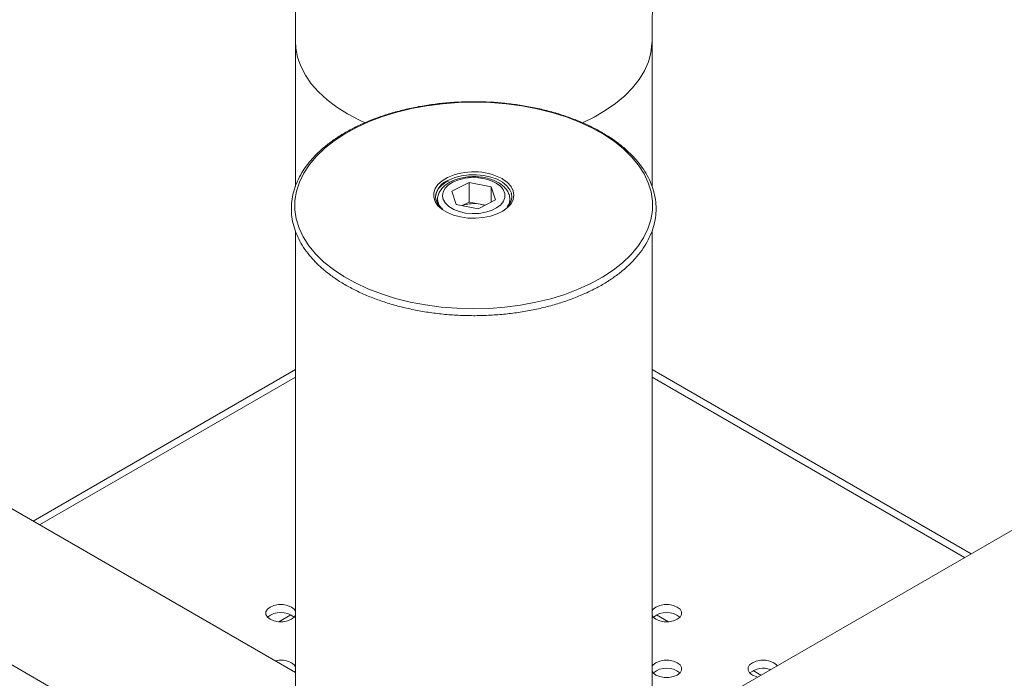
# Model space of a CAD drawing. Units: millimetres. Extents: x 0 to 42, y 0 to 29.8.
# Drawn here: x 33.9 to 34.2, y 26.4 to 26.6 of the extents above; entities that cross this region are included whole.
import ezdxf

# ---------------------------------------------------------------- set-up
doc = ezdxf.new("R2010")
doc.units = ezdxf.units.MM

msp = doc.modelspace()

# ---------------------------------------------------------------- linework, layer by layer
at = {"color": 7, "linetype": 'Continuous', "lineweight": 15}
for p, q in [((33.94816356277151, 26.37647307745929), (33.13391132683514, 26.84653088780354)), ((34.88089981830708, 26.82472799794054), (34.06669689610485, 26.35469865580905)), ((33.16470219335262, 26.77687256011986), (33.88488507641916, 26.36111983127121)), ((33.94816356277151, 26.58624098657248), (33.94816356277151, 26.53795213506113)), ((34.06669689610485, 26.53792462806434), (34.06669689610485, 26.58624098657248)), ((34.00596800013101, 26.53930726092759), (34.00013684699562, 26.53638903990725)), ((34.00596800013101, 26.53930726092759), (34.01326138257359, 26.53785111077886)), ((34.00596800013101, 26.5327749344325), (34.00596800013101, 26.53930726092759)), ((34.00159907630282, 26.53201466873818), (34.00013684699562, 26.53638903990725)), ((34.01326138257359, 26.53785111077886), (34.01472361188079, 26.5334767396098)), ((34.01326138257359, 26.53274496182901), (34.01326138257359, 26.53785111077886)), ((33.99543022943821, 26.53362642445951), (33.99543022943821, 26.53239735524362)), ((34.00159907630282, 26.53201466873818), (34.00889245874541, 26.53055851858945)), ((34.00596800013101, 26.5327749344325), (34.00363616107465, 26.53160795740543)), ((34.00596800013101, 26.5327749344325), (34.0096146913523, 26.53204685935814)), ((34.00889245874541, 26.53055851858945), (34.01472361188079, 26.5334767396098)), ((34.0096146913523, 26.53204685935814), (34.01122429780177, 26.53172549561652)), ((34.01943022943821, 26.53362642445951), (34.01942462643357, 26.53341475523223)), ((34.01943022943821, 26.5323371855396), (34.01943022943821, 26.53362642445951)), ((33.94816356277152, 26.52321141650435), (33.94816356277152, 26.30681165194351)), ((34.06669689610485, 26.3286974343249), (34.06669689610485, 26.52324658757104)), ((33.94816356277152, 26.47711095120312), (33.86099916308228, 26.4267920143312)), ((34.17272054153447, 26.41590480350608), (34.06669689610485, 26.47711095120312)), ((33.9479546296876, 26.37659369196129), (33.94816356277151, 26.37696109115689))]:
    msp.add_line(p, q, dxfattribs=at)
at = {"color": 8, "linetype": 'Continuous', "lineweight": 15}
for p, q in [((33.94816356277152, 26.47463134257556), (33.86314679984611, 26.42555221001742)), ((34.17057290477064, 26.4146649991923), (34.06669689610485, 26.47463134257556)), ((33.94663034957748, 26.39562195672889), (33.94264439238892, 26.39332091262304)), ((34.07221606648741, 26.39332091262306), (34.06823010929886, 26.39562195672891)), ((34.10290796138608, 26.37560285883744), (34.10028561671265, 26.37711670619426))]:
    msp.add_line(p, q, dxfattribs=at)
at = {"color": 8, "linetype": 'Continuous', "lineweight": 15, "flags": 128}
for points in [[(33.94816356402665, 26.58624802796609), (33.94829780917709, 26.58393945030342), (33.94889323378558, 26.58088875055019), (33.94995996386385, 26.57788114385433), (33.95148941072857, 26.57494084569654), (33.95346926017287, 26.57209152962871), (33.95588357161316, 26.56935613666844), (33.95871290643331, 26.56675669059148), (33.96193448449296, 26.56431412060916), (33.96552236753985, 26.5620480928588)], [(34.04357010144993, 26.55912414489116), (34.04741570379375, 26.56098704342079), (34.0511760820226, 26.56315786356509), (34.05458424436858, 26.5655145354432), (34.05761275031244, 26.56803808451884), (34.06023721610508, 26.57070819265868), (34.06243651109108, 26.57350336172198), (34.06419292784037, 26.57640108665098), (34.06549232471806, 26.57937803666838), (34.06632423974452, 26.58241024312305), (34.0666819748291, 26.58547329247154), (34.06669689425017, 26.58623242710662)], [(33.96552236753985, 26.5620480928588), (33.96944766804933, 26.55997685206343), (33.97132375587385, 26.55910932179236)], [(34.01994593828847, 26.53568336931298), (34.01944777727866, 26.53686861891169), (34.01843594177934, 26.53817767260502), (34.01700116292681, 26.53934761700071), (34.01519857846776, 26.54033349179173), (34.01309746071204, 26.54109741036276), (34.01077855443669, 26.54161001575152), (34.00833097390941, 26.54185160882038), (34.00584877827724, 26.54181290528321), (34.0034273569263, 26.54149539249523), (34.00115976372116, 26.54091127229481), (33.999133140997, 26.54008299209369)], [(33.99669101985769, 26.53051828844531), (33.99556070308099, 26.53156736656259), (33.99461649170409, 26.53292801404023), (33.99413540219475, 26.5343672302213), (33.99413482238134, 26.53583299808315), (33.9946147732198, 26.53727234095625), (33.99555790803635, 26.53863323723898), (33.99693013948138, 26.53986650059392), (33.99868187153518, 26.54092755767017)], [(34.01685492731397, 26.54056469639801), (34.01709402155152, 26.54042366357195), (34.01866401977524, 26.53927169911762), (34.01982799954683, 26.53796902605971), (34.02054389160462, 26.53656272639659), (34.02078582174439, 26.53510362746218), (34.02054504598057, 26.53364446489361), (34.01983026657658, 26.53223797662793), (34.01911705845963, 26.5313699849444)], [(33.99603417815535, 26.53145640500558), (33.99557753361939, 26.53254432149835), (33.99543032732038, 26.53365440453391)], [(34.01942462643357, 26.53341475523223), (34.01930049613517, 26.53261053445615), (34.01905283055289, 26.53190274511142)]]:
    msp.add_lwpolyline(points, dxfattribs=at)
at = {"color": 7, "linetype": 'Continuous', "lineweight": 15, "flags": 128}
for points in [[(34.04638170782697, 26.50571612985426), (34.05025254413982, 26.50783619893479), (34.0537786003538, 26.51014804000662), (34.05693148673758, 26.5126330394848), (34.05968581810384, 26.51527118961468), (34.06201941819596, 26.51804124956262), (34.06391349823812, 26.5209209164347), (34.06535280821154, 26.52388700484646), (34.06632575963859, 26.52691563359805), (34.06682451888648, 26.52998241795158), (34.06684507023901, 26.53306266596266), (34.06638724822877, 26.53613157728547), (34.0654547389694, 26.53916444285052), (34.06405505047714, 26.54213684380758), (34.06219945222072, 26.5450248481319), (34.05990288438625, 26.54780520331076), (34.05718383758756, 26.55045552355909), (34.05406420399069, 26.55295447005662), (34.05056910105107, 26.5552819227555), (34.04672666928246, 26.55741914237512), (34.04256784568616, 26.55934892127977), (34.03812611466441, 26.56105572202441), (34.0334372384237, 26.56252580245301), (34.02853896903852, 26.56374732634236), (34.02347074449382, 26.56471045870034), (34.01827337115356, 26.56540744495153), (34.01298869521187, 26.56583267337245), (34.0076592657721, 26.56598272027388), (34.00232799226644, 26.56585637756641), (33.99703779897442, 26.56545466248722), (33.99183127942184, 26.56478080940993), (33.98675035344276, 26.56384024380328), (33.98183592966562, 26.56264053854852), (33.97712757614105, 26.56119135296693), (33.97266320176316, 26.5595043550487), (33.96847875104942, 26.55759312750915), (33.96460791473658, 26.55547305842862), (33.96108185852259, 26.55316121735678), (33.95792897213882, 26.5506762178786), (33.95517464077255, 26.54803806774872), (33.95284104068043, 26.54526800780078), (33.95094696063827, 26.54238834092871), (33.94950765066486, 26.53942225251695), (33.9485346992378, 26.53639362376535), (33.94803593998992, 26.53332683941182), (33.94801538863739, 26.53024659140075), (33.94847321064762, 26.52717768007794), (33.949405719907, 26.52414481451288), (33.95080540839926, 26.52117241355582), (33.95266100665567, 26.51828440923151), (33.95495757449014, 26.51550405405264), (33.95767662128883, 26.51285373380431), (33.9607962548857, 26.51035478730679), (33.96429135782532, 26.50802733460791), (33.96813378959394, 26.50589011498828), (33.97229261319024, 26.50396033608363), (33.97673434421199, 26.502253535339), (33.98142322045269, 26.5007834549104), (33.98632148983787, 26.49956193102105), (33.99138971438257, 26.49859879866306), (33.99658708772283, 26.49790181241187), (34.00187176366452, 26.49747658399095), (34.00720119310429, 26.49732653708952), (34.01253246660995, 26.497452879797), (34.01782265990197, 26.49785459487618), (34.02302917945455, 26.49852844795348), (34.02811010543363, 26.49946901356012), (34.03302452921077, 26.50066871881489), (34.03773288273534, 26.50211790439648), (34.04219725711324, 26.50380490231471), (34.04638170782697, 26.50571612985426)], [(34.00061788313912, 26.53946935522274), (33.99908786267041, 26.53851788441153), (33.9979479219999, 26.53739878323478), (33.99725136348636, 26.53616437961973), (33.99703075743174, 26.53487239290746), (33.99729641912996, 26.53358323496072), (33.99803592653527, 26.53235718537228), (33.99921470110331, 26.53125157285826), (34.00077762464537, 26.530318094631), (34.00265161659372, 26.52960039909493), (34.00474905116762, 26.52913204489565), (34.00697185465755, 26.52893493175499), (34.00921609124276, 26.52901827646432), (34.01137682291485, 26.52937818191766), (34.01335301626228, 26.52999781933602), (34.01505226668053, 26.53084821516242), (34.01639511910862, 26.53188960583313), (34.01731878325947, 26.53307329707782), (34.01778006962397, 26.53434394080948), (34.01775740896442, 26.53564212313943), (34.01725186086806, 26.53690714250473), (34.01628706420199, 26.53807984800585), (34.01490813178604, 26.53910540523692), (34.01317954096739, 26.53993586028164), (34.01118211873154, 26.54053238198509), (34.00900926232225, 26.54086707765543), (34.00676257209027, 26.54092429729508), (34.00454710077385, 26.54070136537729), (34.00246644134939, 26.54020870595076), (34.00061788313912, 26.53946935522274)], [(34.02009689610486, 26.53455780979753), (34.019997785154, 26.53547076212001), (34.01994593828847, 26.53568336931298)], [(33.99476356277153, 26.53455780979753), (33.99486267372239, 26.53364485747504), (33.99501844629921, 26.53309827806451)], [(34.01105643304916, 26.53164148711284), (34.01042043962349, 26.53185106303536), (34.0096146913523, 26.53204685935814)], [(34.01911705845963, 26.5313699849444), (34.01866731752244, 26.53093499681562), (34.01709823082697, 26.52978261854198), (34.01517971737159, 26.52882249176031), (34.01298111723119, 26.52808931795408), (34.01058189354327, 26.52760959593493), (34.00806876050301, 26.52740066410652), (34.00553254928639, 26.5274700738095), (34.0030649251748, 26.52781531639636), (34.00075507453299, 26.5284239139005), (33.9986864813814, 26.52927387002241), (33.9969339100662, 26.53033446513333), (33.99669101985769, 26.53051828844531)], [(33.94685474851654, 26.39822196182652), (33.9455891671093, 26.39875277713597), (33.94410138693581, 26.39903184325894), (33.9425370422854, 26.39903184325894), (33.9410492621119, 26.39875277713597), (33.93978368070467, 26.39822196182652), (33.93886418198966, 26.39749135723147), (33.93838077290763, 26.39663248001903), (33.93838077290763, 26.39572940307488), (33.93886418198966, 26.39487052586244), (33.93978368070467, 26.3941399212674), (33.9410492621119, 26.39360910595795), (33.9425370422854, 26.39333003983498), (33.94410138693581, 26.39333003983498), (33.9455891671093, 26.39360910595795), (33.94685474851654, 26.3941399212674), (33.94777424723155, 26.39487052586244), (33.94816356277151, 26.39546634169154)], [(33.94816356277152, 26.39689554140237), (33.94777424723155, 26.39749135723147), (33.94685474851654, 26.39822196182652)], [(34.06800571035984, 26.3941399212674), (34.06927129176708, 26.39360910595795), (34.07075907194057, 26.39333003983498), (34.07232341659098, 26.39333003983498), (34.07381119676447, 26.39360910595795), (34.07507677817171, 26.3941399212674), (34.07599627688672, 26.39487052586244), (34.07647968596875, 26.39572940307488), (34.07647968596875, 26.39663248001903), (34.07599627688672, 26.39749135723147), (34.07507677817171, 26.39822196182651), (34.07381119676447, 26.39875277713597), (34.07232341659098, 26.39903184325894), (34.07075907194057, 26.39903184325894), (34.06927129176708, 26.39875277713597), (34.06800571035984, 26.39822196182651), (34.06708621164483, 26.39749135723147), (34.06669689610485, 26.39689554140234)], [(34.06669689610485, 26.39546634169159), (34.06708621164483, 26.39487052586244), (34.06800571035984, 26.3941399212674)], [(33.94816356277152, 26.37839029086772), (33.94777424723155, 26.37898610669683), (33.94685474851654, 26.37971671129187)], [(34.06800571035984, 26.37563467073275), (34.06927129176708, 26.3751038554233), (34.07075907194058, 26.37482478930033), (34.07232341659098, 26.37482478930033), (34.07381119676447, 26.3751038554233), (34.07507677817171, 26.37563467073275), (34.07599627688672, 26.3763652753278), (34.07647968596875, 26.37722415254024), (34.07647968596875, 26.37812722948438), (34.07599627688672, 26.37898610669683), (34.07507677817171, 26.37971671129187), (34.07381119676447, 26.38024752660132), (34.07232341659098, 26.38052659272429), (34.07075907194058, 26.38052659272429), (34.06927129176708, 26.38024752660132), (34.06800571035984, 26.37971671129187), (34.06708621164483, 26.37898610669683), (34.06669689610485, 26.37839029086769)], [(34.10827177586918, 26.37869932302843), (34.1080517843005, 26.37898610669683), (34.10713228558549, 26.37971671129187), (34.10586670417826, 26.38024752660132), (34.10437892400476, 26.38052659272429), (34.10281457935437, 26.38052659272429), (34.10132679918087, 26.38024752660132), (34.10006121777363, 26.37971671129187), (34.09914171905861, 26.37898610669683), (34.09865830997659, 26.37812722948438), (34.09865830997659, 26.37722415254024), (34.09914171905861, 26.3763652753278), (34.10006121777363, 26.37563467073275), (34.10006121777363, 26.37563467073275)], [(34.06669689610485, 26.37696109115694), (34.06708621164483, 26.3763652753278), (34.06800571035984, 26.37563467073275)], [(34.10006121777363, 26.37563467073275), (34.10132679918087, 26.3751038554233), (34.1018235768922, 26.37497685699394)]]:
    msp.add_lwpolyline(points, dxfattribs=at)
at = {"color": 7, "linetype": 'Continuous', "lineweight": 15}
for centre, radius, start, end in [((34.0073969024785, 26.52214057378119), 0.02070996204699522, 62.8262994160138, 114.8859557551641), ((34.00743975709609, 26.5214294833087), 0.01083785094905455, 78.42330421991434, 110.2497204338048), ((33.9433192146106, 26.38960906700757), 0.006826190726198959, 49.76302842523022, 130.2369715747698), ((34.07154124426577, 26.38960906700767), 0.006826190726105081, 49.76302842339159, 130.2369715766084), ((33.94329518960019, 26.37275247373633), 0.007821193285483617, 62.92753019610375, 103.6841546115067), ((34.07154124426577, 26.37110381647287), 0.006826190726249235, 49.76302842597794, 130.2369715741061), ((34.10364104667133, 26.37082561106517), 0.007068685092046218, 69.57725774661512, 129.0543403669771)]:
    msp.add_arc(centre, radius, start, end, dxfattribs=at)
at = {"color": 8, "linetype": 'Continuous', "lineweight": 15}
msp.add_arc((34.0012352239961, 26.5339301375966), 0.006502028252588354, 108.8624010632506, 174.4603347601766, dxfattribs=at)
at = {"color": 7, "linetype": 'Continuous', "lineweight": 15}
for points, knots in [([(33.95169446861867, 26.64951616809417), (33.9514375537069, 26.64707750411778), (33.95069734032597, 26.64005131908823), (33.94971711410935, 26.62851499417017), (33.94885752247033, 26.614948521816), (33.94833503470277, 26.60174018785267), (33.94817292409522, 26.59219761506446), (33.9481649608286, 26.58713057301354), (33.94816356277152, 26.58624098657248)], [0, 0, 0, 0, 0.1134946977420316, 0.3269965661245013, 0.5406543100578979, 0.7544420523005134, 0.9568890452117301, 0.9999999999999999, 0.9999999999999999, 0.9999999999999999, 0.9999999999999999]), ([(34.06669689610485, 26.58624098657248), (34.06670417010961, 26.5880799707072), (34.06672536148103, 26.59343748656375), (34.06696270071398, 26.60247002995287), (34.06749946435764, 26.61339497170379), (34.06829726790907, 26.62431504161239), (34.06903827080305, 26.63211887616749), (34.06947856866771, 26.63619687480814), (34.06953116428556, 26.6366840106208)], [0, 0, 0, 0, 0.1135162740840297, 0.3307071697356314, 0.5480822396989787, 0.7656567654133464, 0.9720066159702697, 1, 1, 1, 1]), ([(34.04684858691024, 26.50353361504914), (34.04751691564641, 26.50387722582527), (34.04945433280325, 26.50487331858159), (34.05244438436574, 26.50666456035634), (34.0556961493209, 26.50895317762947), (34.05860908995003, 26.51140187952677), (34.0611652396823, 26.51399073553598), (34.06334320786974, 26.516702384182), (34.06512582353693, 26.51951626415606), (34.06649894528358, 26.52241007850586), (34.06745284317223, 26.52536000230499), (34.06798248911139, 26.52834196540466), (34.06808716463674, 26.5313330284074), (34.06776926126136, 26.53431166496235), (34.06703322125696, 26.53725832066863), (34.06588471521725, 26.54015481962585), (34.0643303315108, 26.54298372883404), (34.06237860666065, 26.54572691436087), (34.06004135615031, 26.54836528015062), (34.05733429427498, 26.55087950826567), (34.05427685594338, 26.55325098718509), (34.05089156069677, 26.55546247954483), (34.04720344121679, 26.55749835273224), (34.04323940299144, 26.55934472050053), (34.03902787700391, 26.56098935344403), (34.03459847808487, 26.56242160973713), (34.0299820518845, 26.56363229647269), (34.02521055627196, 26.56461366542856), (34.02031690218574, 26.5653594392998), (34.0153347710397, 26.56586484600484), (34.01029841174536, 26.56612665133568), (34.00524242239917, 26.56614318358333), (34.00020156902305, 26.56591434840799), (33.99521050646577, 26.56544163597178), (33.99030353639475, 26.56472810441162), (33.98551433180469, 26.56377833496673), (33.98087576194892, 26.56259838599768), (33.97641969237807, 26.56119573355372), (33.97217680370491, 26.55957920304132), (33.96817643962149, 26.5577589000149), (33.96444649049197, 26.55574615340365), (33.96101331479755, 26.55355349258589), (33.95790186345804, 26.55119482074393), (33.95513545246619, 26.54868554135031), (33.95273554986942, 26.54604282696679), (33.95072126451889, 26.54328576297247), (33.94910876154409, 26.5404355581697), (33.9479103847934, 26.53751528878963), (33.94713391463446, 26.53454904417742), (33.94678246216176, 26.53156058376316), (33.94685528555004, 26.52857219548244), (33.94734902003946, 26.52560466602388), (33.94825865521285, 26.52267683081659), (33.94957811828205, 26.51980651990981), (33.95130020759841, 26.51701125942706), (33.95341514138188, 26.5143096385782), (33.95590949597755, 26.51172096108566), (33.95876593953223, 26.50926435339815), (33.96196365657767, 26.50695791009849), (33.96547900158631, 26.50481821365834), (33.9692860974722, 26.50286016297231), (33.9733573690069, 26.50109693578297), (33.9776638679372, 26.49954008422114), (33.98217545912627, 26.49819963630469), (33.98686081301183, 26.49708418172785), (33.99168755159771, 26.49620085628302), (33.99662241762857, 26.49555531077517), (34.00163146603561, 26.49515167658926), (34.00668027484934, 26.49499253521935), (34.01173414734892, 26.49507890010595), (34.01675834065144, 26.49541019587444), (34.0217182915008, 26.49598429090986), (34.02658003583989, 26.49679741377716), (34.03130982750684, 26.49784461645445), (34.03587663562998, 26.49911827333292), (34.0402436875263, 26.5006139393206), (34.04389574660144, 26.50210281730871), (34.04602200140373, 26.50313309333062), (34.04684858691024, 26.50353361504914)], [0, 0, 0, 0, 0.007046604121008293, 0.02042738996898958, 0.03381664265620891, 0.04720631299068354, 0.06058774765293255, 0.07394909543520704, 0.08727496886504098, 0.1005488808170572, 0.1137583846748901, 0.1269017707531236, 0.1399928166549848, 0.1530596810905601, 0.1661284990374492, 0.1792295795600574, 0.1923855996350967, 0.2056041876150907, 0.2188797814728987, 0.2321992388658658, 0.2455476186451154, 0.2589119352804251, 0.2722826187542765, 0.2856522322909091, 0.2990177573909741, 0.3123780021498944, 0.3257328088901134, 0.3390826414619337, 0.3524283195077406, 0.3657708569729163, 0.3791113693783456, 0.392451024084006, 0.4057910157772235, 0.4191321806397118, 0.4324757117068641, 0.445822828421216, 0.4591747265466797, 0.4725325309764319, 0.4858972063676727, 0.4992693992981537, 0.5126491747918994, 0.5260356000494147, 0.5394261296728607, 0.5528135335197875, 0.5661882233360651, 0.5795367277856152, 0.5928427478835453, 0.6060907204010335, 0.6192718944188067, 0.6323907381518524, 0.6454676073499334, 0.6585326380399821, 0.6716113558950924, 0.6847335379923276, 0.6979157087022079, 0.7111594429208178, 0.7244552353576225, 0.7377885762493809, 0.751145030121604, 0.7645129741845748, 0.7778838020022549, 0.7912519361648138, 0.804615322748971, 0.8179732646514081, 0.8313259054057138, 0.8446738833721719, 0.8580181146124712, 0.8713596639608066, 0.8846996729294019, 0.8980393223347384, 0.9113796732582962, 0.9247216808188577, 0.9380665665857045, 0.9514155439421629, 0.9647697866414804, 0.9781303665443065, 0.9914981393446063, 1, 1, 1, 1]), ([(33.9950413882647, 26.53324703678216), (33.99496095915492, 26.53345029067599), (33.99471946875492, 26.53406056554117), (33.99474659924958, 26.53509490818161), (33.99511073391587, 26.53633603507395), (33.99591795189122, 26.53754854812597), (33.99708350122091, 26.53864134800719), (33.99818497290062, 26.53936092070364), (33.99885636791653, 26.53970638017588), (33.99899481080396, 26.53977761455458)], [0, 0, 0, 0, 0.08808922755871054, 0.2644900939480386, 0.4458534943871343, 0.6236469831872649, 0.7967464629750398, 0.9580887467469753, 0.9999999999999999, 0.9999999999999999, 0.9999999999999999, 0.9999999999999999]), ([(33.99990182232565, 26.5395937137813), (33.99959188638061, 26.53942841712913), (33.99869538961892, 26.5389502928078), (33.99743677699839, 26.5379857583158), (33.99632346459614, 26.53670020451312), (33.99565826199811, 26.53528079487244), (33.99537324419958, 26.53424890759066), (33.99544161074147, 26.5337002179874), (33.99544672078426, 26.53365920629846)], [0, 0, 0, 0, 0.1201514629236478, 0.3475408359129448, 0.5752302858391394, 0.7721108880387461, 0.9829664762806082, 1, 1, 1, 1]), ([(34.01937666001303, 26.53335984772603), (34.01939797180379, 26.53350528545192), (34.01949021332265, 26.53413476783014), (34.01921613317122, 26.53525458441698), (34.01858346457175, 26.53661289296752), (34.01755914825053, 26.53784786090676), (34.01619589043713, 26.53894228735033), (34.01450714516849, 26.5398640372547), (34.01255621125931, 26.54057348470501), (34.01042277834032, 26.54104300394352), (34.00818893871619, 26.54125854802288), (34.00592886546426, 26.54121678074415), (34.00372308923762, 26.54091338366121), (34.00166771495947, 26.54038558090008), (34.00047808991044, 26.53985212550084), (33.99990182232565, 26.5395937137813)], [0, 0, 0, 0, 0.02283977446670309, 0.09885492543886956, 0.1743433860009685, 0.2518730763790254, 0.3327509249057774, 0.4161905257281785, 0.500544693089623, 0.5847268038015501, 0.6686528589621157, 0.7524887723143218, 0.8364647952128935, 0.920781730706963, 1, 1, 1, 1]), ([(34.01991542446441, 26.535566445942), (34.01998571445258, 26.53532049358642), (34.02017404724526, 26.53466149654847), (34.02002295053342, 26.53358343688794), (34.01955514304068, 26.53238617068504), (34.01890249270262, 26.53164507365786), (34.01860072867093, 26.53130241478869)], [0, 0, 0, 0, 0.1710862701957669, 0.4584031936847519, 0.7495834656050769, 1, 1, 1, 1]), ([(33.99710068661085, 26.53053681601729), (33.99672669039253, 26.53085938153112), (33.99594304499402, 26.53153526264504), (33.99527846546119, 26.53246775505341), (33.99510020053387, 26.53305371862474), (33.9950413882647, 26.53324703678216)], [0, 0, 0, 0, 0.3795623771721596, 0.7953083367122552, 1, 1, 1, 1])]:
    msp.add_open_spline(points, degree=3, knots=knots, dxfattribs=at)

doc.saveas('drawing.dxf')
